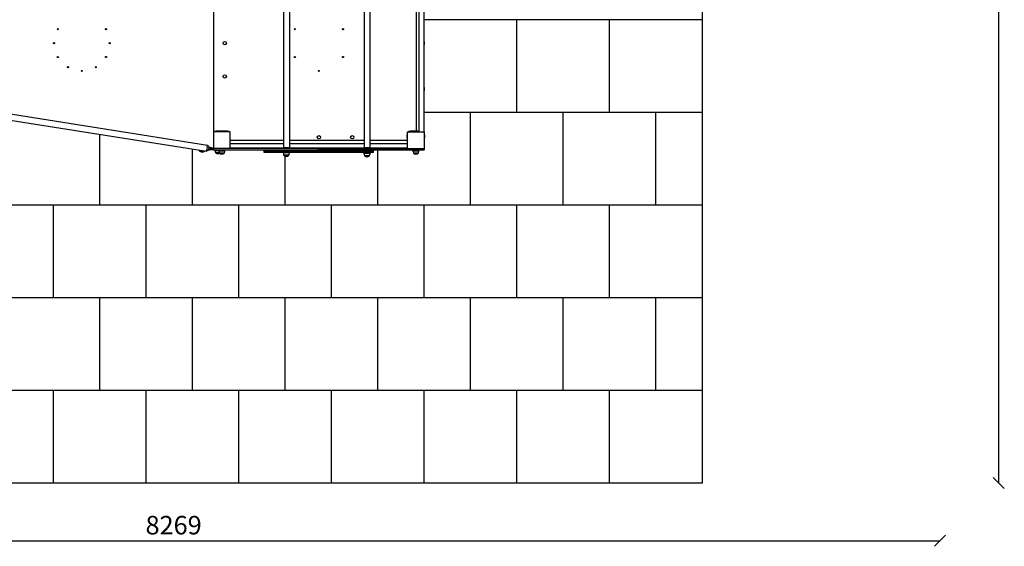
# Model space of a CAD drawing. Units: millimetres. Extents: x -30 to 8615, y -342 to 7925.
# Drawn here: x 3304 to 8615, y -342 to 2500 of the extents above; entities that cross this region are included whole.
import ezdxf

# ---------------------------------------------------------------- set-up
doc = ezdxf.new("R2010")
doc.units = ezdxf.units.MM
for name, color, linetype in [('BORDO PIASTE ANTITRAUMA', 20, 'Continuous'), ('GIOCO 2D', 7, 'Continuous'), ('PIASTRE ANTI CADUTA', 20, 'Continuous'), ('QUOTE', 7, 'Continuous')]:
    doc.layers.add(name, color=color, linetype=linetype)
doc.styles.get("Standard").update_dxf_attribs({"font": 'arial.ttf'})
doc.dimstyles.new('CHZ', dxfattribs={"dimtxt": 8, "dimasz": 4, "dimexe": 1.25, "dimexo": 0.625, "dimgap": 1, "dimtad": 1, "dimdec": 1, "dimtxsty": 'Standard', "dimblk": 'OBLIQUE', "dimcen": 1, "dimadec": 0, "dimazin": 0, "dimtfac": 1, "dimtdec": 1, "dimtmove": 0, "dimatfit": 3, "dimldrblk": 'OBLIQUE', "dimfxl": 1, "dimarcsym": 0})

# ---------------------------------------------------------------- blocks, each defined once
blk = doc.blocks.new('_Oblique')
at = {"color": 0, "linetype": 'ByBlock', "lineweight": -2}
blk.add_line((-0.5, -0.5), (0.5, 0.5), dxfattribs=at)
blk = doc.blocks.new('*D24')
at = {"layer": 'Defpoints', "color": 0, "transparency": 16777216}
for p in [(0, -311.5), (8268.6, -311.5), (8268.6, -311.5)]:
    blk.add_point(p, dxfattribs=at)
at = {"layer": 'QUOTE', "color": 0, "lineweight": -2, "transparency": 16777216}
for p, q in [((0, -310.9), (0, -310.3)), ((0, -311.5), (8268.6, -311.5)), ((8268.6, -310.9), (8268.6, -310.3))]:
    blk.add_line(p, q, dxfattribs=at)
at = {"layer": 'QUOTE', "color": 0, "lineweight": -2, "transparency": 16777216, "xscale": 60, "yscale": 60, "zscale": 60, "rotation": 180}
blk.add_blockref('_Oblique', (0, -311.5), dxfattribs=at)
at = {"layer": 'QUOTE', "color": 0, "lineweight": -2, "transparency": 16777216, "xscale": 60, "yscale": 60, "zscale": 60}
blk.add_blockref('_Oblique', (8268.6, -311.5), dxfattribs=at)
at = {"layer": 'QUOTE', "color": 0, "transparency": 16777216, "insert": (4134.3, -240.4), "char_height": 100, "attachment_point": 5}
blk.add_mtext('8269', dxfattribs=at)
blk = doc.blocks.new('*D25')
at = {"layer": 'Defpoints', "color": 0, "transparency": 16777216}
for p in [(8585, 7894.6), (8585, 7894.6), (8585, 0)]:
    blk.add_point(p, dxfattribs=at)
at = {"layer": 'QUOTE', "color": 0, "lineweight": -2, "transparency": 16777216}
for p, q in [((8584.4, 7894.6), (8583.8, 7894.6)), ((8585, 0), (8585, 7894.6)), ((8584.4, 0), (8583.8, 0))]:
    blk.add_line(p, q, dxfattribs=at)
at = {"layer": 'QUOTE', "color": 0, "lineweight": -2, "transparency": 16777216, "xscale": 60, "yscale": 60, "zscale": 60}
for p, rotation in [((8585, 7894.6), 90), ((8585, 0), 270)]:
    blk.add_blockref('_Oblique', p, dxfattribs=dict(at, rotation=rotation))
at = {"layer": 'QUOTE', "color": 0, "transparency": 16777216, "insert": (8514, 3947.3), "char_height": 100, "attachment_point": 5, "rotation": 90}
blk.add_mtext('7895', dxfattribs=at)
blk = doc.blocks.new('T0150E PIANTA')
at = {"layer": 'GIOCO 2D'}
for p, q in [((-759, 1141.5), (-759, 10.5)), ((-727, 1141.5), (-727, 10.5)), ((-324.5, 1141.5), (-324.5, 10.5)), ((-292.5, 1141.5), (-292.5, 10.5)), ((-1136, 1054), (-1136, 98)), ((-1134, 98), (-1134, 1054)), ((-43, 1051), (-43, 101)), ((-27, 98.8), (-27, 1053.2)), ((-2, 1054), (-2, 98)), ((-1136, 584.5), (-1134.5, 584.5)), ((-1134, 584.5), (-1135.5, 584.5)), ((-0.5, 584.5), (-2, 584.5)), ((-1136, 567.5), (-1135.6, 567.5)), ((-1134, 567.5), (-1135.5, 567.5)), ((-0.5, 567.5), (-2, 567.5)), ((0.5, 583.5), (0.5, 568.5)), ((-1134, 337), (-1135.5, 337)), ((-1134, 320), (-1135.5, 320)), ((-0.5, 337), (-2, 337)), ((-0.5, 320), (-2, 320)), ((0.5, 336), (0.5, 321)), ((-2493.8, 235.4), (-1168.5, 25.5)), ((-2496.4, 202.4), (-1173.7, -7.1)), ((-1136, 162.8), (-1134.5, 162.8)), ((-1136, 131.8), (-1134.5, 131.8)), ((-1136, 98), (-1136, 8)), ((-1046, 98), (-1136, 98)), ((-1110.5, 98.4), (-1131.5, 98.4)), ((-1131.5, 98.4), (-1131.5, 98)), ((-1071.5, 98.4), (-1110.5, 98.4)), ((-1110.5, 98.4), (-1110.5, 98)), ((-1051.5, 98.4), (-1071.5, 98.4)), ((-1071.5, 98.4), (-1071.5, 98)), ((-1051.5, 98.4), (-1051.5, 98)), ((-1046, 8), (-1046, 98)), ((-90.4, 53.5), (-90.4, 92.5)), ((-90, 92.5), (-90.4, 92.5)), ((-90, 53.5), (-90.4, 53.5)), ((-90, 98), (0, 98)), ((-90, 8), (-90, 98)), ((-84.5, 98.4), (-64.5, 98.4)), ((-84.5, 98), (-84.5, 98.4)), ((-25.5, 98.4), (-64.5, 98.4)), ((-64.5, 98.4), (-64.5, 98)), ((-25.5, 98.4), (-25.5, 98)), ((0, 98), (0, 8)), ((0, 92.5), (0.4, 92.5)), ((0, 53.5), (0.4, 53.5)), ((0.4, 92.5), (0.4, 53.5)), ((-1173.7, -7.1), (-1171.7, 5.6)), ((-1151.9, 2), (-1173.7, -7.1)), ((-1171.6, 6.2), (-1151.9, 2)), ((-1170.6, 12.2), (-1168.5, 25.5)), ((-1170.6, 12.1), (-1151.9, 8)), ((-1168.5, 25.5), (-1151.9, 8)), ((-1136, 9), (-1155.8, 12.1)), ((-1151.9, 2), (-1151.9, 8)), ((-1151.9, 8), (-1136, 8)), ((-1151.9, 2), (-1136.3, 2)), ((-1141, 8), (-1141, 9.8)), ((-641, 8), (-1136.3, 8)), ((-1136.3, 8), (-1136.3, 0)), ((-759, 51), (-1046, 51)), ((-1046, 35), (-759, 35)), ((-758, 10), (-1046, 10)), ((-824, 10), (-824, 8.5)), ((-807, 10), (-807, 8.5)), ((-727, 10.5), (-759, 10.5)), ((-758, 8), (-758, 10.5)), ((-728, 8), (-728, 10.5)), ((-323.5, 10), (-728, 10)), ((-324.5, 51), (-727, 51)), ((-727, 35), (-324.5, 35)), ((-568.2, 8), (-641, 8)), ((-576.5, 10), (-576.5, 8.5)), ((-568.2, 8), (-495.3, 8)), ((-568.2, 8), (-568.2, 0)), ((-568.2, 8), (-568.2, 0)), ((-559.5, 10), (-559.5, 8.5)), ((-495.3, 8), (0, 8)), ((-329, 10), (-329, 8.5)), ((-292.5, 10.5), (-324.5, 10.5)), ((-323.5, 8), (-323.5, 10.5)), ((-293.5, 8), (-293.5, 10.5)), ((-90, 10), (-293.5, 10)), ((-90, 51), (-292.5, 51)), ((-292.5, 35), (-90, 35)), ((-276.1, 0), (0, 0)), ((-61.5, -4.7), (-61.5, 0)), ((-28.5, -4.7), (-28.5, 0)), ((0, 8), (0, 0)), ((-1212.4, -4.5), (-1212.5, -5)), ((-1186.2, -8.7), (-1186.3, -9.2)), ((-1136.3, 0), (-860.2, 0)), ((-1128.4, -2.7), (-1128.4, 0)), ((-1128.4, -2.7), (-1107.5, -2.7)), ((-1125.4, -15), (-1105.2, -15)), ((-1125.2, -15), (-1125.2, -15.5)), ((-1105, -15.5), (-1125.2, -15.5)), ((-1107.5, -4.7), (-1107.5, 0)), ((-1107.5, -4.7), (-1074.5, -4.7)), ((-1104.5, -17), (-1077.5, -17)), ((-1104.3, -17), (-1104.3, -17.5)), ((-1077.8, -17.5), (-1104.3, -17.5)), ((-1077.8, -17), (-1077.8, -17.5)), ((-1074.5, -4.7), (-1074.5, 0)), ((-863.2, -3), (-863.2, 0)), ((-282.8, -3), (-863.2, -3)), ((-863.2, -3), (-282.8, -3)), ((-863.2, -12), (-863.2, -3)), ((-863.2, -12), (-282.8, -12)), ((-282.8, -12), (-863.2, -12)), ((-863.2, -15), (-863.2, -12)), ((-282.8, -15), (-863.2, -15)), ((-860.2, 0), (-282.8, 0)), ((-759.5, -15), (-759.5, -16.7)), ((-749.4, -16.7), (-759.5, -16.7)), ((-729.5, -29), (-756.6, -29)), ((-756.3, -29.5), (-756.3, -29)), ((-756.3, -29.5), (-729.8, -29.5)), ((-726.5, -16.7), (-749.4, -16.7)), ((-729.8, -29.5), (-729.8, -29)), ((-726.5, -15), (-726.5, -16.7)), ((-325, -15), (-325, -19.7)), ((-314.9, -19.7), (-325, -19.7)), ((-295, -32), (-322, -32)), ((-321.8, -32.5), (-321.8, -32)), ((-321.8, -32.5), (-295.3, -32.5)), ((-292, -19.7), (-314.9, -19.7)), ((-295.3, -32.5), (-295.3, -32)), ((-292, -15), (-292, -19.7)), ((-282.8, 0), (-276.1, 0)), ((-273.2, -3), (-282.8, -3)), ((-282.8, -3), (-273.2, -3)), ((-282.8, -12), (-273.2, -12)), ((-273.2, -12), (-282.8, -12)), ((-273.2, -15), (-282.8, -15)), ((-273.2, -3), (-273.2, 0)), ((-273.2, -12), (-273.2, -3)), ((-273.2, -15), (-273.2, -12)), ((-61.5, -4.7), (-28.5, -4.7)), ((-58.5, -17), (-31.5, -17)), ((-58.3, -17), (-58.3, -17.5)), ((-31.8, -17.5), (-58.3, -17.5)), ((-31.8, -17), (-31.8, -17.5))]:
    blk.add_line(p, q, dxfattribs=at)
for centre, radius in [((-1976.4, 651), 3), ((-1716.6, 651), 3), ((-697.9, 651), 3), ((-438.1, 651), 3), ((-1076, 576), 9), ((-1996.5, 576), 3), ((-1696.5, 576), 3), ((-1976.4, 501), 3), ((-1716.6, 501), 2.95), ((-697.9, 501), 3), ((-438.1, 501), 3), ((-1921.5, 446.1), 3), ((-1846.5, 426), 3), ((-1771.5, 446.1), 3), ((-568, 426), 3), ((-1076, 396), 9), ((-568, 68), 9), ((-388, 68), 9)]:
    blk.add_circle(centre, radius, dxfattribs=at)
for centre, radius, start, end in [((-1135.5, 583.5), 1, 90, 120), ((-1134.5, 583.5), 1, 86.9327, 90.3291), ((-1134.5, 583.5), 1, 86.9503, 90), ((-0.5, 583.5), 1, 0, 90), ((-1135.5, 568.5), 1, 239.9991, 270.3291), ((-1135.5, 568.5), 1, 240, 270), ((-0.5, 568.5), 1, 270, 0), ((-0.5, 568.5), 1, 269.6709, 314.835), ((-1135.5, 336), 1, 90, 120), ((-1135.5, 321), 1, 239.9991, 270.3291), ((-1135.5, 321), 1, 240, 270), ((-0.5, 336), 1, 0, 90), ((-0.5, 321), 1, 270, 0), ((-0.5, 321), 1, 269.6709, 314.835), ((-1134.5, 161.8), 1, 60, 90), ((-1134.5, 132.8), 1, 270, 300), ((-1111.2, 19.6), 81.4, 90.5454, 104.426), ((-1112.8, 19.6), 81.4, 82.0367, 89.4546), ((-1090.2, 19.6), 81.4, 90.5454, 104.426), ((-1091.8, 19.6), 81.4, 75.574, 89.4546), ((-1070.2, 19.6), 81.4, 90.5454, 97.6081), ((-1071.8, 19.6), 81.4, 75.574, 89.4546), ((-11.6, 72.2), 81.4, 165.574, 179.4546), ((-11.6, 73.8), 81.4, 180.5454, 194.426), ((-64.2, 19.6), 81.4, 90.5454, 104.426), ((-65.8, 19.6), 81.4, 82.3919, 89.4546), ((-44.2, 19.6), 81.4, 90.5454, 104.426), ((-45.8, 19.6), 81.4, 75.574, 89.4546), ((-78.4, 72.2), 81.4, 0.5454, 14.426), ((-78.4, 73.8), 81.4, 345.574, 359.4546), ((-823, 8.5), 1, 180, 210), ((-808, 8.5), 1, 329.9991, 0.3291), ((-808, 8.5), 1, 330, 0), ((-575.5, 8.5), 1, 180, 210), ((-560.5, 8.5), 1, 329.9991, 0.3291), ((-560.5, 8.5), 1, 330, 0), ((-328, 8.5), 1, 180, 210), ((-1055.5, 8.6), 73.8, 188.8154, 198.6217), ((-1109.8, 2.8), 23.9, 229.9576, 264.9563), ((-1114, 2.8), 23.9, 275.0437, 297.334), ((-1034.6, 6.6), 73.8, 188.8154, 198.6217), ((-1088.9, 0.8), 23.9, 229.9576, 264.9563), ((-1093.1, 0.8), 23.9, 275.0437, 310.0424), ((-1147.4, 6.6), 73.8, 341.3783, 351.1846), ((-686.7, -5.4), 73.8, 188.8154, 198.6217), ((-741, -11.2), 23.9, 229.9576, 264.9563), ((-745.1, -11.2), 23.9, 275.0437, 310.0424), ((-799.4, -5.4), 73.8, 341.3783, 351.1846), ((-252.1, -8.4), 73.8, 188.8154, 198.6217), ((-306.4, -14.2), 23.9, 229.9576, 264.9563), ((-310.6, -14.2), 23.9, 275.0437, 310.0424), ((-364.9, -8.4), 73.8, 341.3783, 351.1846), ((11.4, 6.6), 73.8, 188.8154, 198.6217), ((-42.9, 0.8), 23.9, 229.9576, 264.9563), ((-47.1, 0.8), 23.9, 275.0437, 310.0424), ((-101.4, 6.6), 73.8, 341.3783, 351.1846)]:
    blk.add_arc(centre, radius, start, end, dxfattribs=at)
for centre, major_axis, start_param, end_param in [((-1199.3, -6.6), (13.3, -2.1), 3.141614, 6.283164), ((-1199.4, -7.1), (13.1, -2.1), 3.141593, 6.283185)]:
    blk.add_ellipse(centre, major_axis=major_axis, ratio=0.000062, start_param=start_param, end_param=end_param, dxfattribs=at)
for points in [[(-1212.6, -4.5), (-1212.8, -3.3), (-1213, -2.1), (-1213.2, -0.9)], [(-1184.3, -5.4), (-1184.9, -6.5), (-1185.4, -7.6), (-1186, -8.7)]]:
    blk.add_open_spline(points, degree=3, dxfattribs=at)
for points, knots in [([(-1200.2, -12.5), (-1200.7, -12.4), (-1201.2, -12.3), (-1203, -11.7), (-1204.4, -11.1), (-1206.9, -9.8), (-1208.2, -9), (-1210.4, -7.1), (-1211.5, -6.1), (-1212.5, -5)], [0, 0, 0, 0, 1.430466, 1.430466, 5.800525, 5.800525, 10.170513, 10.170513, 14.552989, 14.552989, 14.552989, 14.552989]), ([(-1186.3, -9.2), (-1187.5, -9.9), (-1188.9, -10.6), (-1191.6, -11.6), (-1193, -12), (-1195.9, -12.5), (-1197.3, -12.6), (-1199.3, -12.6), (-1199.8, -12.6), (-1200.2, -12.5)], [0, 0, 0, 0, 4.382477, 4.382477, 8.752464, 8.752464, 13.122523, 13.122523, 14.552989, 14.552989, 14.552989, 14.552989])]:
    blk.add_open_spline(points, degree=3, knots=knots, dxfattribs=at)

msp = doc.modelspace()

# ---------------------------------------------------------------- linework, layer by layer
at = {"layer": 'BORDO PIASTE ANTITRAUMA'}
msp.add_lwpolyline([(6985.9, 0), (0, 0), (0, 5381.6), (3345.4, 5381.6), (3345.4, 7894.6), (8268.6, 7894.6), (8268.6, 3228.6), (6985.9, 3228.6)], close=True, dxfattribs=at)
at = {"layer": 'PIASTRE ANTI CADUTA'}
for p, q in [((6985.9, 2500), (5483.9, 2500)), ((5485.9, 2000), (5485.9, 2500)), ((5985.9, 2000), (5985.9, 2500)), ((6485.9, 2000), (6485.9, 2500)), ((6985.9, 2000), (5483.9, 2000)), ((5735.9, 1500), (5735.9, 2000)), ((6235.9, 1500), (6235.9, 2000)), ((6735.9, 1500), (6735.9, 2000)), ((3735.9, 1500), (3735.9, 1881.8)), ((4235.9, 1500), (4235.9, 1802.6)), ((4735.9, 1500), (4735.9, 1764.3)), ((5235.9, 1500), (5235.9, 1797.6)), ((6985.9, 1500), (0, 1500)), ((3485.9, 1000), (3485.9, 1500)), ((3985.9, 1000), (3985.9, 1500)), ((4485.9, 1000), (4485.9, 1500)), ((4985.9, 1000), (4985.9, 1500)), ((5485.9, 1000), (5485.9, 1500)), ((5985.9, 1000), (5985.9, 1500)), ((6485.9, 1000), (6485.9, 1500)), ((6985.9, 1000), (0, 1000)), ((3735.9, 500), (3735.9, 1000)), ((4235.9, 500), (4235.9, 1000)), ((4735.9, 500), (4735.9, 1000)), ((5235.9, 500), (5235.9, 1000)), ((5735.9, 500), (5735.9, 1000)), ((6235.9, 500), (6235.9, 1000)), ((6735.9, 500), (6735.9, 1000)), ((6985.9, 500), (0, 500)), ((3485.9, 0), (3485.9, 500)), ((3985.9, 0), (3985.9, 500)), ((4485.9, 0), (4485.9, 500)), ((4985.9, 0), (4985.9, 500)), ((5485.9, 0), (5485.9, 500)), ((5985.9, 0), (5985.9, 500)), ((6485.9, 0), (6485.9, 500))]:
    msp.add_line(p, q, dxfattribs=at)

# ---------------------------------------------------------------- block references
msp.add_blockref('T0150E PIANTA', (5485.9, 1797.6))

# ---------------------------------------------------------------- dimensions: what is measured, and where the dimension line sits
at = {"layer": 'QUOTE'}
for p1, p2, picture, middle in [((8585, 0), (8585, 7894.6), '*D25', (8514, 3947.3)), ((0, -311.5), (8268.6, -311.5), '*D24', (4134.3, -240.4))]:
    dim = msp.add_aligned_dim(p1=p1, p2=p2, distance=0, dimstyle='CHZ', override={"dimtxt": 100, "dimasz": 60, "dimgap": 20, "dimdec": 0}, dxfattribs=at)
    dim.commit()
    dim.dimension.update_dxf_attribs({"geometry": picture, "text_midpoint": middle})

doc.saveas('drawing.dxf')
